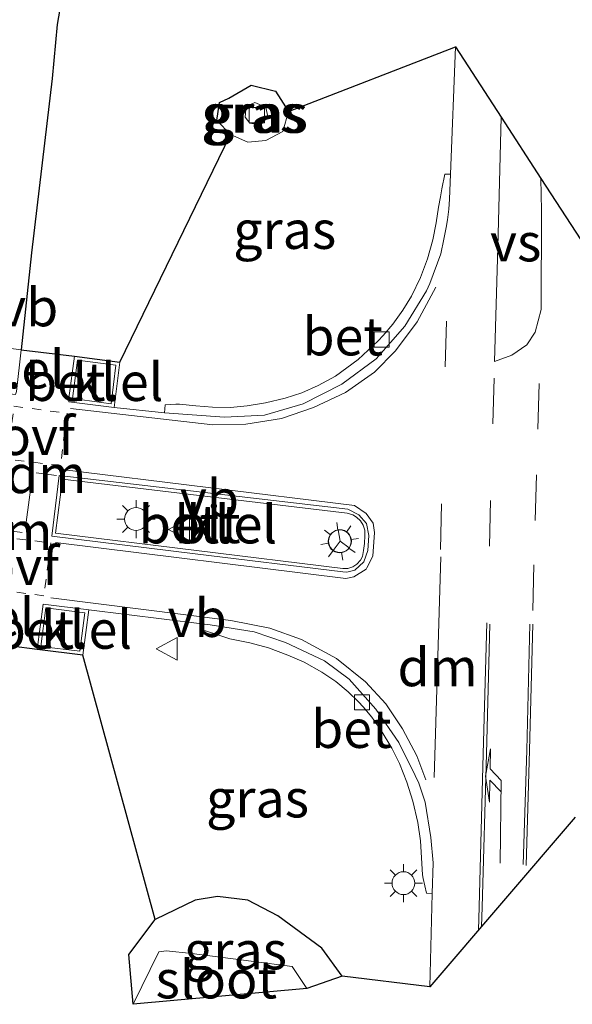
# Model space of a CAD drawing. Units: metres. Extents: x 260068 to 268295, y 527356 to 528932.
# Drawn here: x 266624 to 266660, y 528068 to 528133 of the extents above; entities that cross this region are included whole.
import ezdxf
from ezdxf.enums import TextEntityAlignment as Align

# ---------------------------------------------------------------- set-up
doc = ezdxf.new("R2010")
doc.units = ezdxf.units.M
doc.linetypes.add('VW-3-9_STREEP', pattern=[12, 3, -9])
doc.linetypes.add('VW-6060_STREEP', pattern=[1.2, 0.6, -0.6])
doc.layers.get('0').update_dxf_attribs({"lineweight": 25})
for name, color, linetype, lineweight in [('B-ME-GW-INSTEEKWATERGANG-L-B1', 10, 'Continuous', 25), ('B-ME-GW-KRUINLIJN-L-B1', 93, 'Continuous', 18), ('B-ME-GW-TEENLIJN-L-B1', 93, 'Continuous', 18), ('B-ME-IE-GRASLAND-GV-B6', 93, 'Continuous', 18), ('B-ME-IE-MEUBILAIR_WEGMEUBILAIR-LICHTMAST-S-B1', 8, 'Continuous', 18), ('B-ME-KG-KADASTRAAL-OPNAMEDTMGRENS-L-B1', 10, 'Continuous', 25), ('B-ME-OG-WATER-GV-B6', 153, 'Continuous', 18), ('B-ME-VH-VERH_SOORT-BETON-OVERIG-GV-B6', 8, 'IE-TERREINAFSCHEIDING-NATUURLIJK-HOUTWAL', 18), ('B-ME-VH-VERH_SOORT-BITUMEN-GV-B6', 8, 'IE-TERREINAFSCHEIDING-NATUURLIJK-HOUTWAL', 18), ('B-ME-VH-VERH_SOORT-GV-B6', 8, 'Continuous', 18), ('B-ME-VH-VERH_SOORT-KLINKERS-GV-B6', 8, 'IE-TERREINAFSCHEIDING-NATUURLIJK-HOUTWAL', 18), ('B-ME-VV-KOLK-S-B1', 8, 'Continuous', 18), ('B-ME-VW-MARKERING-39STREEP-015-L-B1', 255, 'VW-3-9_STREEP', 18), ('B-ME-VW-MARKERING-6060STRP10-GV-B6', 255, 'VW-6060_STREEP', 18), ('B-ME-VW-MARKERING-DRIEHOEK-L-B1', 7, 'VW-HAAIETAND70-R-B', 18), ('B-ME-VW-MARKERING-PIJLLI750-S-B1', 7, 'Continuous', 18), ('B-ME-VW-MARKERING-STREEP-015-L-B1', 7, 'Continuous', 18), ('B-ME-VW-MARKERING-VERDRIJFSTRP-GV-B6', 7, 'Continuous', 18), ('B-ME-VW-MEUBILAIR_WEGMEUBILAIR-RONA-S-B1', 8, 'Continuous', 18), ('B-ME-VW-MEUBILAIR_WEGMEUBILAIR-VERKEERSBORD-S-B1', 8, 'Continuous', 18)]:
    doc.layers.add(name, color=color, linetype=linetype, lineweight=lineweight)
doc.styles.add('NLCS-ISO', font='NLCS-ISO.TTF')
doc.linetypes.add('IE-TERREINAFSCHEIDING-NATUURLIJK-HOUTWAL', pattern='A,7,-1.5,[67,NLCS.SHX,S=0.75,R=45,X=0,Y=0],-1.5,7,-1.5,[70,NLCS.SHX,S=0.75,R=0,X=0,Y=0],-1.5', length=20)
doc.linetypes.add('VW-HAAIETAND70-R-B', pattern='A,0,-0.5,[153,NLCS.SHX,S=1,R=180,X=-0.375,Y=0],-0.5', length=1)

# ---------------------------------------------------------------- blocks, each defined once
blk = doc.blocks.new('verkeersbord')
for p, q in [((0, 0.75), (-0.75, -0.625)), ((0.75, -0.625), (0, 0.75)), ((-0.75, -0.625), (0.75, -0.625))]:
    blk.add_line(p, q)
blk = doc.blocks.new('wegwijzer')
for q in [(0, 0.75), (-0.53, -0.53), (0.53, -0.53)]:
    blk.add_line((0, 0), q)
blk.add_circle((0, 0), 0.75)
blk = doc.blocks.new('kolk')
blk.add_lwpolyline([(-0.5, -0.5), (0.5, -0.5), (0.5, 0.5), (-0.5, 0.5)], close=True)
blk = doc.blocks.new('lantaarnpaal')
for p, q in [((-0.884, 0.884), (-0.53, 0.53)), ((0, 0.75), (0, 1.25)), ((0.53, 0.53), (0.884, 0.884)), ((-0.75, 0), (-1.25, 0)), ((0.75, 0), (1.25, 0)), ((-0.53, -0.53), (-0.884, -0.884)), ((0.53, -0.53), (0.884, -0.884)), ((0, -0.75), (0, -1.25))]:
    blk.add_line(p, q)
blk.add_circle((0, 0), 0.75)
blk = doc.blocks.new('pijll')
for p, q in [((5.7, 1.05, 0.1), (4, 0.75, 0.1)), ((4, 0.75, 0.1), (5.45, 0.75, 0.1)), ((5.45, 0.75, 0.1), (4.7, 0, 0.1)), ((6.2, 0.75, 0.1), (5.45, 0, 0.1)), ((7.5, 0.75, 0.1), (5.7, 1.05, 0.1)), ((7.5, 0.75, 0.1), (6.2, 0.75, 0.1)), ((0, 0, 0.1), (5.45, 0, 0.1))]:
    blk.add_line(p, q)

msp = doc.modelspace()

# ---------------------------------------------------------------- linework, layer by layer
at = {"layer": 'B-ME-GW-INSTEEKWATERGANG-L-B1'}
msp.add_polyline3d([(266645.191, 528070.313, 17.01), (266643.841, 528072.154, 16.997), (266640.954, 528074.276, 16.945), (266638.994, 528075.311, 16.808), (266636.994, 528075.548, 16.792), (266635.516, 528075.31, 16.707), (266632.894, 528074.04, 16.739)], dxfattribs=at)
at = {"layer": 'B-ME-GW-KRUINLIJN-L-B1'}
msp.add_polyline3d([(266641.656, 528127.108, 16.728), (266641.279, 528125.794, 16.718), (266640.163, 528125.21, 16.726), (266638.983, 528125.086, 16.698), (266637.844, 528125.596, 16.74)], dxfattribs=at)
at = {"layer": 'B-ME-GW-TEENLIJN-L-B1'}
msp.add_polyline3d([(266638.929, 528127.452, 16.557), (266639.451, 528127.695, 16.571), (266640.174, 528127.399, 16.549), (266640.29, 528126.763, 16.55), (266639.814, 528126.23, 16.574), (266639.116, 528126.35, 16.559), (266638.816, 528126.733, 16.587), (266638.862, 528127.229, 16.525), (266638.929, 528127.452, 16.557)], dxfattribs=at)
at = {"layer": 'B-ME-IE-GRASLAND-GV-B6'}
for points in [[(266644.084, 528172.359, 17.253), (266642.842, 528167.223, 17.219), (266641.018, 528162.964, 17.17), (266638.872, 528159.203, 17.134), (266635.421, 528154.138, 17.057), (266632.786, 528150.157, 17.018), (266630.448, 528146.099, 16.973), (266628.424, 528141.342, 16.949), (266627.216, 528137.248, 16.946), (266626.457, 528132.825, 16.962), (266626.128, 528129.281, 17.007), (266624.776, 528117.815, 17.177), (266624.088, 528111.461, 17.283), (266621.089, 528111.838, 17.3), (266620.745, 528108.856, 17.324), (266617.9829, 528109.5212, 17.3006), (266613.1738, 528110.8922, 17.2883), (266598.985, 528115.7494, 17.2393), (266594.2141, 528117.2456, 17.2152), (266560.3367, 528126.0367, 17.2214), (266516.8107, 528137.4519, 17.2457), (266473.2881, 528148.8898, 17.4275), (266463.6845, 528151.6781, 17.4801)], [(266630.198, 528107.658, 17.338), (266630.575, 528110.642, 17.27), (266637.844, 528125.596, 16.74), (266638.983, 528125.086, 16.698), (266640.163, 528125.21, 16.726), (266641.279, 528125.794, 16.718), (266641.656, 528127.108, 16.728), (266652.623, 528131.356, 17.497), (266652.307, 528122.98, 17.489), (266651.937, 528122.994, 17.499), (266651.733, 528122.031, 17.605), (266651.645, 528121.498, 17.599), (266651.519, 528120.831, 17.596), (266651.367, 528119.787, 17.564), (266651.148, 528118.669, 17.547), (266650.793, 528117.427, 17.535), (266650.341, 528116.198, 17.531), (266649.737, 528114.984, 17.516), (266649.18, 528114.053, 17.51), (266648.513, 528113.137, 17.49), (266647.871, 528112.393, 17.473), (266647.545, 528112.046, 17.482), (266646.235, 528110.815, 17.468), (266644.737, 528109.732, 17.449), (266643.612, 528109.099, 17.449), (266642.536, 528108.633, 17.446), (266641.438, 528108.268, 17.433), (266640.154, 528107.966, 17.425), (266638.943, 528107.771, 17.422), (266637.848, 528107.67, 17.428), (266636.654, 528107.687, 17.419), (266635.572, 528107.774, 17.414), (266634.503, 528107.894, 17.402), (266634.252, 528107.883, 17.399), (266633.55, 528107.831, 17.305), (266633.514, 528107.307, 17.337), (266630.198, 528107.658, 17.338)], [(266637.747, 528127.981, 16.832), (266639.204, 528128.84, 16.801), (266640.811, 528128.433, 16.768), (266641.656, 528127.108, 16.728), (266641.279, 528125.794, 16.718), (266640.163, 528125.21, 16.726), (266638.983, 528125.086, 16.698), (266637.844, 528125.596, 16.74), (266636.954, 528126.524, 16.803), (266637.131, 528127.696, 16.802), (266637.747, 528127.981, 16.832)], [(266638.929, 528127.452, 16.557), (266638.862, 528127.229, 16.525), (266638.816, 528126.733, 16.587), (266639.116, 528126.35, 16.559), (266639.814, 528126.23, 16.574), (266640.29, 528126.763, 16.55), (266640.174, 528127.399, 16.549), (266639.451, 528127.695, 16.571), (266638.929, 528127.452, 16.557)], [(266638.929, 528127.452, 16.557), (266639.451, 528127.695, 16.571), (266640.174, 528127.399, 16.549), (266640.29, 528126.763, 16.55), (266639.814, 528126.23, 16.574), (266639.116, 528126.35, 16.559), (266638.816, 528126.733, 16.587), (266638.862, 528127.229, 16.525), (266638.929, 528127.452, 16.557)], [(266628.534, 528094.365, 17.334), (266635.97, 528093.451, 17.356), (266635.922, 528093.073, 17.319), (266636.884, 528092.786, 17.405), (266637.812, 528092.468, 17.415), (266638.023, 528092.419, 17.417), (266639.127, 528092.215, 17.436), (266640.346, 528091.887, 17.437), (266641.614, 528091.406, 17.447), (266642.696, 528090.935, 17.45), (266643.852, 528090.272, 17.448), (266644.765, 528089.657, 17.467), (266645.573, 528088.983, 17.485), (266646.268, 528088.328, 17.486), (266646.573, 528087.998, 17.49), (266647.13, 528087.334, 17.484), (266647.743, 528086.442, 17.495), (266648.442, 528085.296, 17.497), (266648.954, 528084.29, 17.5), (266649.44, 528083.061, 17.517), (266649.827, 528081.812, 17.532), (266650.149, 528080.404, 17.539), (266650.341, 528079.2, 17.552), (266650.404, 528078.077, 17.567), (266650.465, 528076.969, 17.578), (266650.498, 528076.728, 17.579), (266650.732, 528075.76, 17.511), (266651.109, 528075.75, 17.468), (266650.943, 528069.612, 17.459), (266645.191, 528070.313, 17.01), (266643.841, 528072.154, 16.997), (266640.954, 528074.276, 16.945), (266638.994, 528075.311, 16.808), (266636.994, 528075.548, 16.792), (266635.516, 528075.31, 16.707), (266632.894, 528074.04, 16.739), (266628.141, 528091.402, 17.172), (266628.534, 528094.365, 17.334)], [(266631.458, 528068.464, 15.828), (266631.159, 528071.742, 16.663), (266632.894, 528074.04, 16.739), (266635.516, 528075.31, 16.707), (266636.994, 528075.548, 16.792), (266638.994, 528075.311, 16.808), (266640.954, 528074.276, 16.945), (266643.841, 528072.154, 16.997), (266645.191, 528070.313, 17.01), (266642.862, 528069.494, 15.816), (266641.9, 528070.942, 15.824), (266639.201, 528071.301, 15.824), (266635.307, 528071.791, 15.827), (266633.624, 528071.968, 15.831), (266633.144, 528071.908, 15.837), (266631.458, 528068.464, 15.828)]]:
    msp.add_polyline3d(points, dxfattribs=at)
at = {"layer": 'B-ME-KG-KADASTRAAL-OPNAMEDTMGRENS-L-B1'}
for points in [[(266627.216, 528137.248, 16.946), (266626.457, 528132.825, 16.962), (266626.128, 528129.281, 17.007), (266624.776, 528117.815, 17.177), (266624.088, 528111.461, 17.283), (266627.596, 528111.028, 17.277), (266630.575, 528110.642, 17.27), (266637.844, 528125.596, 16.74), (266636.954, 528126.524, 16.803), (266637.131, 528127.696, 16.802), (266637.747, 528127.981, 16.832), (266639.204, 528128.84, 16.801), (266640.811, 528128.433, 16.768), (266641.656, 528127.108, 16.728), (266652.623, 528131.356, 17.497), (266655.6347, 528126.7285, 17.4614), (266658.249, 528122.7116, 17.4305), (266661.851, 528117.177, 17.388)], [(266627.216, 528137.248, 16.946), (266626.457, 528132.825, 16.962), (266626.128, 528129.281, 17.007), (266624.776, 528117.815, 17.177), (266624.088, 528111.461, 17.283), (266627.596, 528111.028, 17.277), (266630.575, 528110.642, 17.27), (266637.844, 528125.596, 16.74), (266636.954, 528126.524, 16.803), (266637.131, 528127.696, 16.802), (266637.747, 528127.981, 16.832), (266639.204, 528128.84, 16.801), (266640.811, 528128.433, 16.768), (266641.656, 528127.108, 16.728), (266652.623, 528131.356, 17.497), (266655.6347, 528126.7285, 17.4614), (266658.249, 528122.7116, 17.4305), (266661.851, 528117.177, 17.388)], [(266660.488, 528080.746, 17.425), (266650.943, 528069.612, 17.459), (266645.191, 528070.313, 17.01), (266642.862, 528069.494, 15.816), (266631.458, 528068.464, 15.828), (266631.159, 528071.742, 16.663), (266632.894, 528074.04, 16.739), (266628.141, 528091.402, 17.172), (266625.143, 528091.773, 17.257), (266621.742, 528092.198, 17.242)], [(266660.488, 528080.746, 17.425), (266650.943, 528069.612, 17.459), (266645.191, 528070.313, 17.01), (266642.862, 528069.494, 15.816), (266631.458, 528068.464, 15.828), (266631.159, 528071.742, 16.663), (266632.894, 528074.04, 16.739), (266628.141, 528091.402, 17.172), (266625.143, 528091.773, 17.257), (266621.742, 528092.198, 17.242)]]:
    msp.add_polyline3d(points, dxfattribs=at)
at = {"layer": 'B-ME-OG-WATER-GV-B6'}
msp.add_polyline3d([(266631.458, 528068.464, 15.828), (266633.144, 528071.908, 15.837), (266633.624, 528071.968, 15.831), (266635.307, 528071.791, 15.827), (266639.201, 528071.301, 15.824), (266641.9, 528070.942, 15.824), (266642.862, 528069.494, 15.816), (266631.458, 528068.464, 15.828)], dxfattribs=at)
at = {"layer": 'B-ME-VH-VERH_SOORT-BETON-OVERIG-GV-B6'}
for points in [[(266652.307, 528122.98, 17.489), (266652.246, 528121.357, 17.487), (266652.197, 528120.689, 17.483), (266652.107, 528119.992, 17.478), (266652.029, 528119.496, 17.475), (266651.876, 528118.72, 17.469), (266651.665, 528117.768, 17.448), (266650.9409, 528115.8138, 17.4065), (266650.73, 528115.319, 17.436), (266649.312, 528113.012, 17.404), (266647.417, 528110.866, 17.379), (266645.154, 528109.203, 17.359), (266642.622, 528107.913, 17.361), (266640.087, 528107.162, 17.348), (266637.457, 528107.039, 17.349), (266633.514, 528107.307, 17.337), (266633.55, 528107.831, 17.305), (266634.252, 528107.883, 17.399), (266634.503, 528107.894, 17.402), (266635.572, 528107.774, 17.414), (266636.654, 528107.687, 17.419), (266637.848, 528107.67, 17.428), (266638.943, 528107.771, 17.422), (266640.154, 528107.966, 17.425), (266641.438, 528108.268, 17.433), (266642.536, 528108.633, 17.446), (266643.612, 528109.099, 17.449), (266644.737, 528109.732, 17.449), (266646.235, 528110.815, 17.468), (266647.545, 528112.046, 17.482), (266647.871, 528112.393, 17.473), (266648.513, 528113.137, 17.49), (266649.18, 528114.053, 17.51), (266649.737, 528114.984, 17.516), (266650.341, 528116.198, 17.531), (266650.793, 528117.427, 17.535), (266651.148, 528118.669, 17.547), (266651.367, 528119.787, 17.564), (266651.519, 528120.831, 17.596), (266651.645, 528121.498, 17.599), (266651.733, 528122.031, 17.605), (266651.937, 528122.994, 17.499), (266652.307, 528122.98, 17.489)], [(266648.912, 528085.656, 17.378), (266649.979, 528083.486, 17.432), (266650.2229, 528082.9933, 17.4031), (266650.643, 528081.74, 17.45), (266651.02, 528079.424, 17.459), (266651.163, 528077.763, 17.471), (266651.109, 528075.75, 17.468), (266650.732, 528075.76, 17.511), (266650.498, 528076.728, 17.579), (266650.465, 528076.969, 17.578), (266650.404, 528078.077, 17.567), (266650.341, 528079.2, 17.552), (266650.149, 528080.404, 17.539), (266649.827, 528081.812, 17.532), (266649.44, 528083.061, 17.517), (266648.954, 528084.29, 17.5), (266648.442, 528085.296, 17.497), (266647.743, 528086.442, 17.495), (266647.13, 528087.334, 17.484), (266646.573, 528087.998, 17.49), (266646.268, 528088.328, 17.486), (266645.573, 528088.983, 17.485), (266644.765, 528089.657, 17.467), (266643.852, 528090.272, 17.448), (266642.696, 528090.935, 17.45), (266641.614, 528091.406, 17.447), (266640.346, 528091.887, 17.437), (266639.127, 528092.215, 17.436), (266638.023, 528092.419, 17.417), (266637.812, 528092.468, 17.415), (266636.884, 528092.786, 17.405), (266635.922, 528093.073, 17.319), (266635.97, 528093.451, 17.356), (266636.502, 528093.383, 17.358), (266639.41, 528092.925, 17.366), (266641.468, 528092.228, 17.363), (266644.021, 528091.029, 17.342), (266645.653, 528089.817, 17.365), (266647.396, 528087.844, 17.365), (266648.912, 528085.656, 17.378)]]:
    msp.add_polyline3d(points, dxfattribs=at)
at = {"layer": 'B-ME-VH-VERH_SOORT-BITUMEN-GV-B6'}
for points in [[(266623.779, 528108.71, 17.346), (266624.088, 528111.461, 17.283), (266627.596, 528111.028, 17.277), (266627.221, 528108.273, 17.35), (266627.214, 528108.047, 17.358), (266630.198, 528107.658, 17.338), (266633.514, 528107.307, 17.337), (266637.457, 528107.039, 17.349), (266640.087, 528107.162, 17.348), (266642.622, 528107.913, 17.361), (266645.154, 528109.203, 17.359), (266647.417, 528110.866, 17.379), (266649.312, 528113.012, 17.404), (266650.73, 528115.319, 17.436), (266650.9409, 528115.8138, 17.4065), (266651.665, 528117.768, 17.448), (266651.876, 528118.72, 17.469), (266652.029, 528119.496, 17.475), (266652.107, 528119.992, 17.478), (266652.197, 528120.689, 17.483), (266652.246, 528121.357, 17.487), (266652.307, 528122.98, 17.489), (266652.623, 528131.356, 17.497), (266661.851, 528117.177, 17.388)], [(266646.946, 528099.257, 17.464), (266646.786, 528100.045, 17.49), (266646.273, 528100.621, 17.47), (266645.548, 528100.985, 17.471), (266637.101, 528101.978, 17.453), (266626.595, 528103.207, 17.455), (266626.113, 528099.217, 17.451), (266635.53, 528098.045, 17.419), (266645.226, 528096.872, 17.451), (266645.502, 528096.85, 17.469), (266646.01, 528096.99, 17.49), (266646.6, 528097.525, 17.458), (266646.869, 528098.269, 17.479), (266646.946, 528099.257, 17.464)], [(266650.943, 528069.612, 17.459), (266651.109, 528075.75, 17.468), (266651.163, 528077.763, 17.471), (266651.02, 528079.424, 17.459), (266650.643, 528081.74, 17.45), (266650.2229, 528082.9933, 17.4031), (266649.979, 528083.486, 17.432), (266648.912, 528085.656, 17.378), (266647.396, 528087.844, 17.365), (266645.653, 528089.817, 17.365), (266644.021, 528091.029, 17.342), (266641.468, 528092.228, 17.363), (266639.41, 528092.925, 17.366), (266636.502, 528093.383, 17.358), (266635.97, 528093.451, 17.356), (266628.534, 528094.365, 17.334), (266625.54, 528094.738, 17.335), (266625.143, 528091.773, 17.257), (266621.742, 528092.198, 17.242)], [(266660.488, 528080.746, 17.425), (266650.943, 528069.612, 17.459)]]:
    msp.add_polyline3d(points, dxfattribs=at)
at = {"layer": 'B-ME-VH-VERH_SOORT-GV-B6'}
for points in [[(266624.088, 528111.461, 17.283), (266623.779, 528108.71, 17.346), (266623.717, 528108.51, 17.341), (266620.745, 528108.856, 17.324), (266621.089, 528111.838, 17.3), (266624.088, 528111.461, 17.283)], [(266630.198, 528107.658, 17.338), (266627.214, 528108.047, 17.358), (266627.221, 528108.273, 17.35), (266627.596, 528111.028, 17.277), (266630.575, 528110.642, 17.27), (266630.198, 528107.658, 17.338)], [(266627.79, 528110.776, 17.367), (266627.46, 528108.264, 17.409), (266630.006, 528107.912, 17.402), (266630.323, 528110.448, 17.394), (266627.79, 528110.776, 17.367)], [(266646.946, 528099.257, 17.464), (266646.869, 528098.269, 17.479), (266646.6, 528097.525, 17.458), (266646.01, 528096.99, 17.49), (266645.502, 528096.85, 17.469), (266645.226, 528096.872, 17.451), (266635.53, 528098.045, 17.419), (266626.113, 528099.217, 17.451), (266626.595, 528103.207, 17.455), (266637.101, 528101.978, 17.453), (266645.548, 528100.985, 17.471), (266646.273, 528100.621, 17.47), (266646.786, 528100.045, 17.49), (266646.946, 528099.257, 17.464)], [(266626.819, 528102.957, 17.56), (266626.339, 528099.416, 17.554), (266635.617, 528098.271, 17.55), (266645.219, 528097.084, 17.564), (266645.552, 528097.099, 17.583), (266645.877, 528097.204, 17.607), (266646.153, 528097.384, 17.578), (266646.386, 528097.642, 17.594), (266646.519, 528097.887, 17.606), (266646.585, 528098.261, 17.578), (266646.652, 528098.733, 17.621), (266646.676, 528099.262, 17.603), (266646.664, 528099.617, 17.593), (266646.556, 528099.943, 17.577), (266646.383, 528100.226, 17.579), (266646.137, 528100.465, 17.579), (266645.88, 528100.617, 17.579), (266645.518, 528100.724, 17.58), (266635.78, 528101.874, 17.571), (266626.819, 528102.957, 17.56)], [(266628.534, 528094.365, 17.334), (266628.141, 528091.402, 17.172), (266625.143, 528091.773, 17.257), (266625.54, 528094.738, 17.335), (266628.534, 528094.365, 17.334)], [(266628.281, 528094.172, 17.424), (266625.72, 528094.514, 17.434), (266625.394, 528091.969, 17.391), (266627.945, 528091.653, 17.389), (266628.281, 528094.172, 17.424)]]:
    msp.add_polyline3d(points, dxfattribs=at)
at = {"layer": 'B-ME-VH-VERH_SOORT-KLINKERS-GV-B6'}
for points in [[(266627.79, 528110.776, 17.367), (266630.323, 528110.448, 17.394), (266630.006, 528107.912, 17.402), (266627.46, 528108.264, 17.409), (266627.79, 528110.776, 17.367)], [(266626.819, 528102.957, 17.56), (266635.78, 528101.874, 17.571), (266645.518, 528100.724, 17.58), (266645.88, 528100.617, 17.579), (266646.137, 528100.465, 17.579), (266646.383, 528100.226, 17.579), (266646.556, 528099.943, 17.577), (266646.664, 528099.617, 17.593), (266646.676, 528099.262, 17.603), (266646.652, 528098.733, 17.621), (266646.585, 528098.261, 17.578), (266646.519, 528097.887, 17.606), (266646.386, 528097.642, 17.594), (266646.153, 528097.384, 17.578), (266645.877, 528097.204, 17.607), (266645.552, 528097.099, 17.583), (266645.219, 528097.084, 17.564), (266635.617, 528098.271, 17.55), (266626.339, 528099.416, 17.554), (266626.819, 528102.957, 17.56)], [(266628.281, 528094.172, 17.424), (266627.945, 528091.653, 17.389), (266625.394, 528091.969, 17.391), (266625.72, 528094.514, 17.434), (266628.281, 528094.172, 17.424)]]:
    msp.add_polyline3d(points, dxfattribs=at)
at = {"layer": 'B-ME-VW-MARKERING-39STREEP-015-L-B1'}
msp.add_line((266651.644, 528098.346, 17.501), (266652.085, 528115.328, 17.508), dxfattribs=at)
for points in [[(266657.71, 528094.338, 17.515), (266657.868, 528100.251, 17.518), (266658.049, 528106.243, 17.514), (266658.214, 528113.194, 17.511)], [(266655.169, 528109.597, 17.543), (266654.943, 528101.561, 17.539), (266654.777, 528094.612, 17.545)]]:
    msp.add_polyline3d(points, dxfattribs=at)
at = {"layer": 'B-ME-VW-MARKERING-6060STRP10-GV-B6'}
for points in [[(266623.6146, 528107.7478, 17.322), (266627.1046, 528107.2882, 17.3251), (266626.6786, 528103.8448, 17.4025), (266623.2147, 528104.271, 17.4019), (266623.6146, 528107.7478, 17.322)], [(266625.5846, 528095.2978, 17.3165), (266622.164, 528095.74, 17.3102), (266622.6188, 528099.1947, 17.4052), (266626.0523, 528098.7652, 17.404), (266625.5846, 528095.2978, 17.3165)]]:
    msp.add_polyline3d(points, dxfattribs=at)
at = {"layer": 'B-ME-VW-MARKERING-DRIEHOEK-L-B1'}
for p, q in [((266626.4053, 528103.204, 17.4), (266625.072, 528103.3759, 17.4027)), ((266622.8604, 528099.6395, 17.4083), (266624.1592, 528099.4599, 17.3992)), ((266651.241, 528083.352, 17.472), (266651.671, 528097.861, 17.485))]:
    msp.add_line(p, q, dxfattribs=at)
at = {"layer": 'B-ME-VW-MARKERING-STREEP-015-L-B1'}
msp.add_line((266624.4162, 528100.1427, 17.3978), (266624.7714, 528102.74, 17.402), dxfattribs=at)
for points in [[(266627.3343, 528107.5987, 17.3176), (266636.6899, 528106.5157, 17.3304), (266638.8548, 528106.5714, 17.3307), (266641.1957, 528106.9438, 17.3382), (266643.2927, 528107.6539, 17.3446), (266645.3944, 528108.6471, 17.3561), (266647.3091, 528109.9848, 17.3762), (266648.6971, 528111.376, 17.3767), (266650.1116, 528113.2816, 17.4045), (266651.3456, 528115.5704, 17.4292)], [(266626.7687, 528103.5921, 17.4096), (266646.0005, 528101.2322, 17.4316), (266646.7556, 528100.7063, 17.4334), (266647.2193, 528100.0776, 17.4412), (266647.3095, 528099.4629, 17.4411), (266647.2089, 528097.8912, 17.445), (266646.8111, 528097.1259, 17.4447), (266646.7523, 528097.0386, 17.4437), (266645.9412, 528096.5479, 17.4316), (266645.4233, 528096.4419, 17.427), (266626.3415, 528098.7995, 17.4067)], [(266626.0519, 528095.1642, 17.317), (266637.8744, 528093.6748, 17.3264), (266640.4414, 528093.1608, 17.3383), (266642.5064, 528092.4323, 17.3446), (266644.8186, 528091.1726, 17.3507), (266646.7221, 528089.6557, 17.3624), (266648.0519, 528088.207, 17.3783), (266649.1522, 528086.5544, 17.384), (266650.0847, 528084.7766, 17.3981), (266650.6873, 528083.2016, 17.4204)], [(266654.1368, 528073.3374, 17.4989), (266654.178, 528074.873, 17.491), (266654.455, 528084.907, 17.5), (266654.695, 528093.511, 17.515)], [(266654.3481, 528073.5839, 17.5031), (266654.381, 528074.837, 17.496), (266654.663, 528084.913, 17.505), (266654.899, 528093.435, 17.514)], [(266657.083, 528077.655, 17.492), (266657.311, 528085.154, 17.491), (266657.516, 528093.442, 17.509)], [(266657.273, 528077.577, 17.487), (266657.493, 528085.16, 17.477), (266657.712, 528093.431, 17.501)]]:
    msp.add_polyline3d(points, dxfattribs=at)
at = {"layer": 'B-ME-VW-MARKERING-VERDRIJFSTRP-GV-B6'}
msp.add_polyline3d([(266655.201, 528110.676, 17.548), (266655.409, 528118.202, 17.543), (266655.6347, 528126.7285, 17.5448), (266658.249, 528122.7116, 17.5138), (266658.279, 528120.595, 17.508), (266658.253, 528114.108, 17.513), (266657.867, 528112.623, 17.525), (266657.32, 528111.79, 17.534), (266656.33, 528111.105, 17.542), (266655.201, 528110.676, 17.548)], dxfattribs=at)

# ---------------------------------------------------------------- block references
at = {"layer": 'B-ME-IE-MEUBILAIR_WEGMEUBILAIR-LICHTMAST-S-B1'}
for p, rotation in [((266631.638, 528100.337, 17.476), 90), ((266645.025, 528098.871, 17.58), 9), ((266649.213, 528076.42, 17.44), 90)]:
    msp.add_blockref('lantaarnpaal', p, dxfattribs=dict(at, rotation=rotation))
at = {"layer": 'B-ME-VV-KOLK-S-B1', "rotation": 90}
for p in [(266639.58, 528126.87, 16.528), (266647.784, 528112.129, 17.455), (266646.489, 528088.299, 17.461)]:
    msp.add_blockref('kolk', p, dxfattribs=at)
at = {"layer": 'B-ME-VW-MARKERING-PIJLLI750-S-B1', "rotation": 89.10000000000001}
msp.add_blockref('pijll', (266655.558, 528077.724, 17.505), dxfattribs=at)
at = {"layer": 'B-ME-VW-MEUBILAIR_WEGMEUBILAIR-RONA-S-B1', "rotation": 9}
msp.add_blockref('wegwijzer', (266645.0443, 528098.8867, 17.58), dxfattribs=at)
at = {"layer": 'B-ME-VW-MEUBILAIR_WEGMEUBILAIR-VERKEERSBORD-S-B1', "rotation": 90}
for p in [(266634.52, 528099.646, 17.576), (266633.715, 528091.81, 17.25)]:
    msp.add_blockref('verkeersbord', p, dxfattribs=at)

# ---------------------------------------------------------------- texts
at = {"layer": 'B-ME-IE-GRASLAND-GV-B6', "ltscale": 0.2, "style": 'NLCS-ISO'}
for p in [(266639.305, 528126.963), (266639.553, 528126.9625), (266639.553, 528126.9625), (266641.4105, 528119.3315), (266639.625, 528081.9885), (266638.175, 528072.006)]:
    msp.add_text('gras', height=2.5, dxfattribs=at).set_placement(p, align=Align.MIDDLE_CENTER)
at = {"layer": 'B-ME-OG-WATER-GV-B6', "ltscale": 0.2, "style": 'NLCS-ISO'}
msp.add_text('sloot', height=2.5, dxfattribs=at).set_placement((266636.9146, 528070.1022), align=Align.MIDDLE_CENTER)
at = {"layer": 'B-ME-VH-VERH_SOORT-BETON-OVERIG-GV-B6', "ltscale": 0.2, "style": 'NLCS-ISO'}
for p in [(266645.2185, 528112.3372), (266645.7902, 528086.5535)]:
    msp.add_text('bet', height=2.5, dxfattribs=at).set_placement(p, align=Align.MIDDLE_CENTER)
at = {"layer": 'B-ME-VH-VERH_SOORT-BITUMEN-GV-B6', "ltscale": 0.2, "style": 'NLCS-ISO'}
msp.add_text('bit', height=2.5, dxfattribs=at).set_placement((266636.3399, 528100.003), align=Align.MIDDLE_CENTER)
at = {"layer": 'B-ME-VH-VERH_SOORT-GV-B6', "ltscale": 0.2, "style": 'NLCS-ISO'}
for p in [(266622.4088, 528110.1663), (266622.4117, 528110.1695), (266628.8931, 528109.3433), (266628.8972, 528109.3476), (266636.3399, 528100.003), (266636.3724, 528099.9889), (266620.4253, 528093.8841), (266620.4334, 528093.8883), (266626.8322, 528093.079), (266626.8391, 528093.0691)]:
    msp.add_text('bet.el', height=2.5, dxfattribs=at).set_placement(p, align=Align.MIDDLE_CENTER)
at = {"layer": 'B-ME-VH-VERH_SOORT-KLINKERS-GV-B6', "ltscale": 0.2, "style": 'NLCS-ISO'}
for p in [(266628.8972, 528109.3476), (266636.3724, 528099.9889), (266626.8322, 528093.079)]:
    msp.add_text('kl', height=2.5, dxfattribs=at).set_placement(p, align=Align.MIDDLE_CENTER)
at = {"layer": 'B-ME-VW-MARKERING-6060STRP10-GV-B6', "ltscale": 0.2, "style": 'NLCS-ISO'}
for p in [(266625.1498, 528105.7922), (266624.1069, 528097.2506)]:
    msp.add_text('ovf', height=2.5, dxfattribs=at).set_placement(p, align=Align.MIDDLE_CENTER)
at = {"layer": 'B-ME-VW-MARKERING-DRIEHOEK-L-B1', "ltscale": 0.2, "style": 'NLCS-ISO'}
for p in [(266625.7386, 528103.29), (266623.5098, 528099.5497), (266651.456, 528090.6065)]:
    msp.add_text('dm', height=2.5, dxfattribs=at).set_placement(p, align=Align.MIDDLE_CENTER)
at = {"layer": 'B-ME-VW-MARKERING-VERDRIJFSTRP-GV-B6', "ltscale": 0.2, "style": 'NLCS-ISO'}
msp.add_text('vs', height=2.5, dxfattribs=at).set_placement((266656.5859, 528118.5131), align=Align.MIDDLE_CENTER)
at = {"layer": 'B-ME-VW-MEUBILAIR_WEGMEUBILAIR-VERKEERSBORD-S-B1', "ltscale": 0.2, "style": 'NLCS-ISO'}
for p in [(266622.644, 528112.216, 17.133), (266634.52, 528099.646, 17.576), (266633.715, 528091.81, 17.25)]:
    msp.add_text('vb', height=2.5, dxfattribs=at).set_placement(p, align=Align.BOTTOM_LEFT)

doc.saveas('drawing.dxf')
